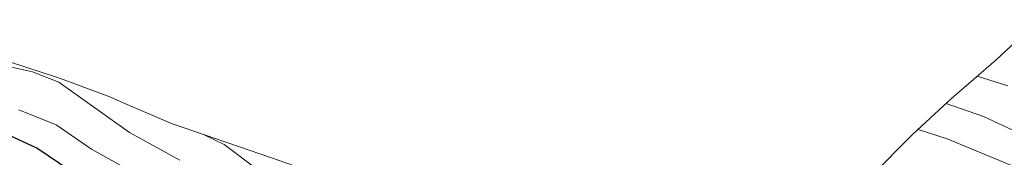
# Model space of a CAD drawing. Units: metres. Extents: x 540809 to 542740, y 4716989 to 4718985.
# Drawn here: x 542056 to 542315, y 4718162 to 4718198 of the extents above; entities that cross this region are included whole.
import ezdxf

# ---------------------------------------------------------------- set-up
doc = ezdxf.new("R2010")
doc.units = ezdxf.units.M
doc.header["$MEASUREMENT"] = 0
for name, color, linetype, lineweight in [('Arbolado forestal CxS', 92, 'Continuous', 0), ('Curva de nivel maestra', 30, 'Continuous', 30), ('Curva de nivel normal', 30, 'Continuous', 0), ('Matorral CxS', 135, 'Continuous', 0)]:
    doc.layers.add(name, color=color, linetype=linetype, lineweight=lineweight)

msp = doc.modelspace()

# ---------------------------------------------------------------- linework, layer by layer
at = {"layer": 'Arbolado forestal CxS', "color": 92, "linetype": 'Continuous', "lineweight": 0}
for points in [[(542231.2201, 4718120.4477, 1023.9879), (542234.9879, 4718119.2759, 1024.4818), (542237.6557, 4718118.3269, 1025.2467), (542245.0251, 4718124.6577, 1020.4736), (542253.8599, 4718132.7639, 1015.7611), (542265.7773, 4718144.1865, 1005.5447), (542269.2163, 4718147.4057, 1003.3179), (542280.0751, 4718157.3339, 997.0787), (542290.8083, 4718168.0201, 989.7063), (542300.0509, 4718176.6579, 983.537), (542301.0333, 4718177.5137, 982.7916), (542312.7169, 4718187.6261, 976.4261), (542323.9937, 4718198.1457, 971.1704)], [(542280.0751, 4718157.3339, 997.0787), (542290.8083, 4718168.0201, 989.7063), (542300.0509, 4718176.6579, 983.537), (542301.0333, 4718177.5137, 982.7916), (542312.7169, 4718187.6261, 976.4261), (542323.9937, 4718198.1457, 971.1704)]]:
    msp.add_polyline3d(points, dxfattribs=at)
at = {"layer": 'Curva de nivel maestra', "color": 30, "linetype": 'Continuous', "lineweight": 30, "elevation": 1050, "flags": 128}
msp.add_lwpolyline([(542069.88, 4718158.4901), (542060.98, 4718164.4801), (542051.34, 4718168.9401)], dxfattribs=at)
at = {"layer": 'Curva de nivel normal', "color": 30, "linetype": 'Continuous', "lineweight": 0, "flags": 128}
for points, elevation in [([(542098.46, 4718161.3601), (542085.25, 4718168.5801), (542066.72, 4718181.7401), (542059.78, 4718184.5001), (542053.51, 4718185.9101)], 1040), ([(542307.77, 4718183.3501), (542315.82, 4718180.8301)], 980), ([(542108.88, 4718145.5301), (542075.3, 4718164.2501), (542066.01, 4718170.5701), (542056.25, 4718174.5601)], 1045), ([(542318.38, 4718168.6301), (542309.44, 4718172.7601), (542299.59, 4718176.2301)], 985), ([(542317.16, 4718159.7501), (542299.82, 4718166.9501), (542292.24, 4718169.3601)], 990), ([(542119.26, 4718158.5701), (542110.12, 4718165.4301), (542104.68, 4718168.0501), (542104.6, 4718168.1001)], 1035)]:
    msp.add_lwpolyline(points, dxfattribs=dict(at, elevation=elevation))
at = {"layer": 'Matorral CxS', "color": 135, "linetype": 'Continuous', "lineweight": 0}
for points in [[(542054.0015, 4718187.0545, 1038.8489), (542065.8313, 4718183.1785, 1038.1599), (542067.848, 4718182.5059, 1037.9739), (542073.2675, 4718180.4661, 1037.5146), (542080.0967, 4718177.8959, 1036.9362), (542082.8149, 4718176.7463, 1036.621), (542096.2585, 4718170.9439, 1035.6025), (542122.5495, 4718161.9805, 1031.6734)], [(542231.2201, 4718120.4477, 1023.9879), (542225.1585, 4718122.3329, 1024.256), (542214.2607, 4718125.4167, 1026.086), (542209.4483, 4718127.1005, 1026.3411), (542201.8029, 4718130.4267, 1027.41), (542187.5047, 4718136.9169, 1026.7242), (542181.3767, 4718139.5759, 1028.0105), (542181.0527, 4718139.7035, 1028.1063), (542174.8299, 4718142.1537, 1030.1734), (542160.7075, 4718147.4293, 1029.8881), (542145.4323, 4718153.4381, 1030.9685), (542142.8053, 4718154.4501, 1031.1783), (542128.5953, 4718159.8101, 1031.2127), (542122.5495, 4718161.9805, 1031.6734), (542096.2585, 4718170.9439, 1035.6025), (542082.8149, 4718176.7463, 1036.621), (542080.0967, 4718177.8959, 1036.9362), (542073.2675, 4718180.4661, 1037.5146), (542067.848, 4718182.5059, 1037.9739), (542065.8313, 4718183.1785, 1038.1599), (542054.0015, 4718187.0545, 1038.8489)]]:
    msp.add_polyline3d(points, dxfattribs=at)

doc.saveas('drawing.dxf')
